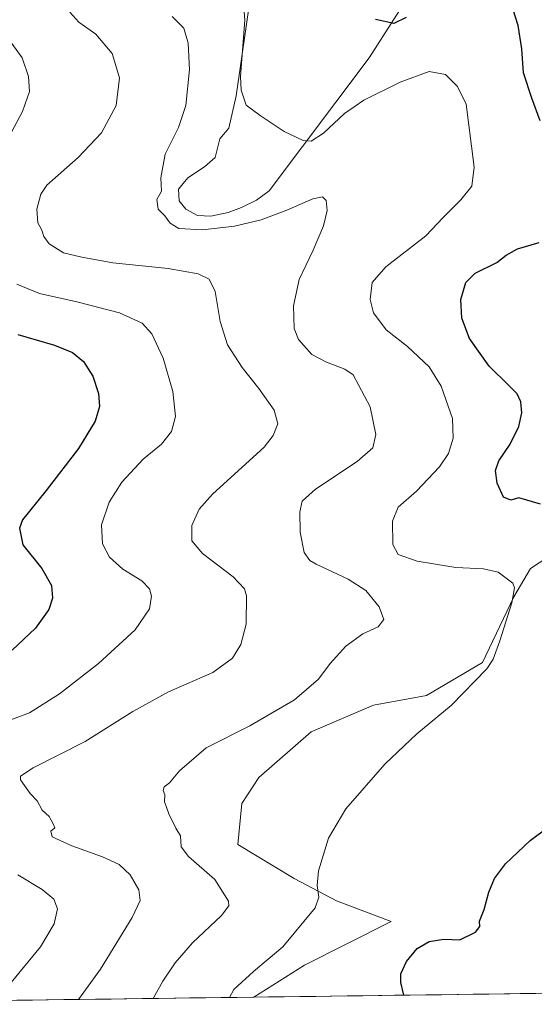
# Model space of a CAD drawing. Units: metres. Extents: x 591341 to 594832, y 4655001 to 4657360.
# Drawn here: x 592854 to 593018, y 4655019 to 4655332 of the extents above; entities that cross this region are included whole.
import ezdxf

# ---------------------------------------------------------------- set-up
doc = ezdxf.new("R2010")
doc.units = ezdxf.units.M
doc.header["$MEASUREMENT"] = 0
for name, color, linetype, lineweight in [('Cultivos herbáceos CxS', 92, 'Continuous', 0), ('Cultivos leñosos CxS', 92, 'Continuous', 0), ('Curva de nivel maestra', 36, 'Continuous', 30), ('Curva de nivel normal', 36, 'Continuous', 0), ('Matorral CxS', 135, 'Continuous', 0), ('Municipio CxS', 142, 'Continuous', 0)]:
    doc.layers.add(name, color=color, linetype=linetype, lineweight=lineweight)

# ---------------------------------------------------------------- blocks, each defined once
blk = doc.blocks.new('*U151')
at = {"layer": 'Matorral CxS', "color": 135, "linetype": 'Continuous', "lineweight": 0}
for points in [[(592929.15, 4655351.42, 502.15), (592922.87, 4655307.98, 505.04), (592920.54, 4655297.71, 505.83), (592917.7, 4655294.32, 506.15), (592916.16, 4655288.44, 506.66), (592912.76, 4655285.51, 507.06), (592907.5, 4655281.95, 507.77), (592904.56, 4655278.4, 508.27), (592904.72, 4655274.69, 508.53), (592906.88, 4655272.06, 508.67), (592910.59, 4655270.05, 509.21), (592914.77, 4655269.74, 509.39), (592920.33, 4655270.97, 509.09), (592924.51, 4655272.52, 508.88), (592929.3, 4655274.84, 508.62), (592933.33, 4655277.79, 508.26), (592965.06, 4655320.11, 502.32), (592988.7, 4655357.08, 497.62)], [(593027.35, 4655165, 502.87), (593016.41, 4655157.81, 504.02), (593011.04, 4655148.86, 504.59), (593001.16, 4655127.97, 504.96), (592983.31, 4655117.54, 505.51), (592966.49, 4655114.41, 506.37), (592946.64, 4655105.91, 506.96), (592930.1, 4655091.43, 507.22), (592924.67, 4655083.13, 507.35), (592923.38, 4655070.11, 507.3), (592941.27, 4655059.37, 505.77), (592954.69, 4655052.22, 503.32), (592972.09, 4655045.72, 500.84), (592944.6, 4655031.84, 501.65), (592928.5, 4655021.65, 502.72), (592755.2, 4655019.37, 533.38)]]:
    blk.add_polyline3d(points, dxfattribs=at)
blk = doc.blocks.new('*U201')
at = {"layer": 'Curva de nivel normal', "color": 36, "linetype": 'Continuous', "lineweight": 0}
blk.add_polyline3d([(592872.8, 4655020.92, 515), (592879.73, 4655030.49, 515), (592889.86, 4655046.96, 515), (592892.38, 4655052.32, 515), (592891.95, 4655055.74, 515), (592889.24, 4655060.49, 515), (592885.66, 4655063.74, 515), (592880.4, 4655066.26, 515), (592870.65, 4655069.68, 515), (592864.4, 4655072.61, 515), (592864, 4655074.37, 515), (592865.3, 4655075.43, 515), (592864.73, 4655076.67, 515), (592863.42, 4655079.03, 515), (592861.19, 4655081.01, 515), (592859.64, 4655084.07, 515), (592857.47, 4655086.38, 515), (592854.33, 4655090.72, 515), (592854.35, 4655091.87, 515), (592858.38, 4655094.55, 515), (592874.91, 4655102.85, 515), (592890.03, 4655112.38, 515), (592901.32, 4655118.68, 515), (592915.5, 4655124.84, 515), (592921.74, 4655129.34, 515), (592924.38, 4655133.67, 515), (592926, 4655140.16, 515), (592926.1, 4655149.13, 515), (592925.46, 4655151.33, 515), (592921.95, 4655155.22, 515), (592912.12, 4655162.56, 515), (592908.81, 4655166.67, 515), (592908.82, 4655171.49, 515), (592911.13, 4655176.67, 515), (592915.36, 4655181.51, 515), (592931.73, 4655196.37, 515), (592934.63, 4655200.13, 515), (592936.12, 4655203.84, 515), (592934.89, 4655208.12, 515), (592930.08, 4655215.02, 515), (592924.72, 4655221.66, 515), (592920.11, 4655228.9, 515), (592917.78, 4655236.32, 515), (592916.15, 4655245.8, 515), (592914.27, 4655249.81, 515), (592910.82, 4655251.44, 515), (592901.24, 4655253.19, 515), (592883.7, 4655254.98, 515), (592873.84, 4655256.79, 515), (592867.99, 4655258.09, 515), (592863.47, 4655261.03, 515), (592861.79, 4655263.29, 515), (592861.11, 4655265.32, 515), (592859.84, 4655267.63, 515), (592859.5, 4655272, 515), (592860.85, 4655276.78, 515), (592862.73, 4655279.59, 515), (592872.7, 4655288.42, 515), (592880.11, 4655296.3, 515), (592884.7, 4655304.99, 515), (592885.77, 4655313.72, 515), (592883.52, 4655321.48, 515), (592878.29, 4655327.58, 515), (592872.84, 4655331.46, 515), (592869.99, 4655334.61, 515)], dxfattribs=at)
blk = doc.blocks.new('*U206')
at = {"layer": 'Curva de nivel normal', "color": 36, "linetype": 'Continuous', "lineweight": 0}
for points in [[(592851.4, 4655026.31, 520), (592860.7, 4655037.67, 520), (592865.08, 4655044.97, 520), (592866.1, 4655049.74, 520), (592864.89, 4655052.83, 520), (592861.23, 4655055.84, 520), (592853.54, 4655060.48, 520)], [(592849.82, 4655109.2, 520), (592857.26, 4655112, 520), (592866.74, 4655118.01, 520), (592879.08, 4655127.67, 520), (592890.76, 4655138.35, 520), (592895.3, 4655145.06, 520), (592895.95, 4655149.02, 520), (592895.34, 4655151.38, 520), (592892.93, 4655153.92, 520), (592886.82, 4655157.66, 520), (592882.64, 4655161.41, 520), (592880.39, 4655165.67, 520), (592880.08, 4655171.67, 520), (592882.51, 4655178.92, 520), (592886.51, 4655185.31, 520), (592893.36, 4655192.6, 520), (592899.19, 4655197.39, 520), (592902.32, 4655201.4, 520), (592903.61, 4655206.18, 520), (592902.74, 4655214.06, 520), (592899.66, 4655224.68, 520), (592896.12, 4655232.39, 520), (592893.02, 4655235.8, 520), (592885.85, 4655239.1, 520), (592872.28, 4655242.57, 520), (592860.37, 4655245.24, 520), (592853.2, 4655248.15, 520)], [(592851.54, 4655296.49, 520), (592854.98, 4655303, 520), (592857.21, 4655309.35, 520), (592856.94, 4655314.19, 520), (592854.86, 4655320.08, 520), (592848.8, 4655328.41, 520)]]:
    blk.add_polyline3d(points, dxfattribs=at)
blk = doc.blocks.new('*U221')
at = {"layer": 'Curva de nivel normal', "color": 36, "linetype": 'Continuous', "lineweight": 0}
blk.add_polyline3d([(592925.12, 4655339.06, 505), (592925.57, 4655332.02, 505), (592924.27, 4655314.13, 505), (592924.47, 4655309.77, 505), (592926.02, 4655305.01, 505), (592930.52, 4655301.78, 505), (592938.11, 4655296.73, 505), (592944.18, 4655293.81, 505), (592946.73, 4655293.64, 505), (592950.57, 4655296.19, 505), (592957.32, 4655302.4, 505), (592963.46, 4655306.66, 505), (592974.93, 4655312.41, 505), (592984.18, 4655315.73, 505), (592989.41, 4655314.76, 505), (592993.19, 4655310.99, 505), (592995.93, 4655305.35, 505), (592998.46, 4655285.35, 505), (592997.68, 4655279.35, 505), (592994.19, 4655274.94, 505), (592988.59, 4655269.34, 505), (592983.07, 4655263.59, 505), (592970.41, 4655253.68, 505), (592966.02, 4655248.67, 505), (592965.39, 4655243.33, 505), (592966.51, 4655239.1, 505), (592970.47, 4655233.64, 505), (592977.31, 4655228.33, 505), (592984.22, 4655221.91, 505), (592988.01, 4655215.72, 505), (592991.6, 4655205.49, 505), (592991.79, 4655199.21, 505), (592990.27, 4655194.33, 505), (592987.47, 4655190.12, 505), (592980.18, 4655182.42, 505), (592974.31, 4655177.28, 505), (592972.56, 4655172.84, 505), (592972.68, 4655165.46, 505), (592974.35, 4655162.34, 505), (592980.38, 4655160.22, 505), (592992.65, 4655158.13, 505), (593001.39, 4655157.71, 505), (593006.14, 4655156.72, 505), (593010.72, 4655153.23, 505), (593011.25, 4655151.7, 505), (593010.39, 4655146.92, 505), (593006.63, 4655134.9, 505), (593004.48, 4655129, 505), (593002.52, 4655126.01, 505), (592991.17, 4655114.34, 505), (592980.24, 4655105.34, 505), (592970.12, 4655095.72, 505), (592957.74, 4655081.51, 505), (592952.18, 4655072.15, 505), (592949, 4655061.75, 505), (592948.57, 4655057.11, 505), (592949.12, 4655053.43, 505), (592948.01, 4655050.03, 505), (592937.7, 4655037.67, 505), (592928.32, 4655029.75, 505), (592922.17, 4655024.09, 505), (592920.72, 4655021.54, 505)], dxfattribs=at)
blk = doc.blocks.new('*U224')
at = {"layer": 'Curva de nivel normal', "color": 36, "linetype": 'Continuous', "lineweight": 0}
blk.add_polyline3d([(592902.57, 4655333.19, 510), (592906.25, 4655329.53, 510), (592907.62, 4655324.8, 510), (592908.02, 4655316.36, 510), (592906.89, 4655304.93, 510), (592904.54, 4655297.96, 510), (592900.32, 4655289.46, 510), (592898.97, 4655281.98, 510), (592899.14, 4655277.68, 510), (592897.69, 4655275.06, 510), (592898.1, 4655271.99, 510), (592900.24, 4655269.91, 510), (592901.89, 4655267.56, 510), (592904.7, 4655265.86, 510), (592912.13, 4655265.47, 510), (592922.34, 4655266.62, 510), (592930.79, 4655268.58, 510), (592939, 4655271.65, 510), (592947.18, 4655275.3, 510), (592950.33, 4655275.95, 510), (592951.44, 4655274.72, 510), (592951.8, 4655271.54, 510), (592950.65, 4655266.74, 510), (592947.32, 4655259.02, 510), (592942.87, 4655249.68, 510), (592941.06, 4655241.29, 510), (592941.32, 4655234.11, 510), (592942.62, 4655230.57, 510), (592946.91, 4655225.86, 510), (592951.53, 4655223.36, 510), (592957.33, 4655221.19, 510), (592960.05, 4655219.35, 510), (592965.43, 4655209.18, 510), (592967.25, 4655200.46, 510), (592966.25, 4655196.14, 510), (592961.25, 4655191.79, 510), (592948.09, 4655183.01, 510), (592943.88, 4655179.22, 510), (592943.12, 4655175.85, 510), (592943.22, 4655169.34, 510), (592944.51, 4655162.91, 510), (592946.23, 4655160.41, 510), (592948.25, 4655159.19, 510), (592958.48, 4655154.43, 510), (592964.09, 4655150.85, 510), (592968.25, 4655145.7, 510), (592969.75, 4655141.67, 510), (592968, 4655139.34, 510), (592963.1, 4655137.06, 510), (592957.7, 4655133.2, 510), (592952.73, 4655127.66, 510), (592949.01, 4655122.63, 510), (592941.41, 4655116.07, 510), (592927.24, 4655107.87, 510), (592913.34, 4655100.89, 510), (592904.83, 4655093.54, 510), (592901.73, 4655089.75, 510), (592900.02, 4655088.43, 510), (592899.72, 4655087.34, 510), (592900.25, 4655085.9, 510), (592900.06, 4655083.67, 510), (592900.78, 4655082.05, 510), (592901.58, 4655079.52, 510), (592902.52, 4655077.8, 510), (592903.68, 4655075.33, 510), (592905.14, 4655072.9, 510), (592905.43, 4655069.42, 510), (592907.69, 4655066.3, 510), (592916.05, 4655059.04, 510), (592920.44, 4655052.16, 510), (592920.51, 4655050.67, 510), (592918.25, 4655047.61, 510), (592909.01, 4655038.91, 510), (592903.46, 4655032.58, 510), (592899.58, 4655026.77, 510), (592896.46, 4655021.23, 510)], dxfattribs=at)
blk = doc.blocks.new('*U229')
at = {"layer": 'Curva de nivel maestra', "color": 36, "linetype": 'Continuous', "lineweight": 30}
blk.add_polyline3d([(592853.52, 4655232.14, 525), (592865.2, 4655228.82, 525), (592870.87, 4655226.49, 525), (592874.34, 4655223.63, 525), (592877.32, 4655218.94, 525), (592879.09, 4655213.4, 525), (592879.4, 4655209.28, 525), (592878.05, 4655204.67, 525), (592872.79, 4655196.01, 525), (592862.52, 4655182.67, 525), (592854.98, 4655173.34, 525), (592854.08, 4655170.67, 525), (592855.09, 4655165.33, 525), (592861.12, 4655157.81, 525), (592864.18, 4655152.39, 525), (592864.51, 4655148.42, 525), (592863.37, 4655144.8, 525), (592859.09, 4655138.91, 525), (592851.68, 4655131.86, 525)], dxfattribs=at)
blk = doc.blocks.new('*U235')
at = {"layer": 'Curva de nivel maestra', "color": 36, "linetype": 'Continuous', "lineweight": 30}
for points in [[(592976.14, 4655022.27, 500), (592975.17, 4655026.34, 500), (592975.21, 4655029.03, 500), (592976.94, 4655033.01, 500), (592980.38, 4655037.05, 500), (592984.19, 4655039.35, 500), (592988.85, 4655040.06, 500), (592993.92, 4655039.88, 500), (592998.86, 4655042.32, 500), (593000.22, 4655044.06, 500), (593000.11, 4655045.74, 500), (593001.61, 4655049.46, 500), (593003.16, 4655054.95, 500), (593004.96, 4655059.34, 500), (593008.4, 4655064.03, 500), (593016.3, 4655071.42, 500), (593026.17, 4655078.88, 500)], [(593019.57, 4655178.24, 500), (593012.65, 4655180.25, 500), (593010.1, 4655179.51, 500), (593007.77, 4655180.55, 500), (593005.79, 4655184.93, 500), (593005.25, 4655188.96, 500), (593006.32, 4655192.01, 500), (593009.86, 4655197.34, 500), (593012.66, 4655203.01, 500), (593013.56, 4655207.28, 500), (593013.27, 4655210.78, 500), (593012.15, 4655213.29, 500), (593009.48, 4655216.02, 500), (593003.19, 4655222.08, 500), (592997.01, 4655230.96, 500), (592994.5, 4655237.42, 500), (592994.18, 4655243.35, 500), (592995.77, 4655248.68, 500), (592998.75, 4655251.68, 500), (593005.69, 4655255.02, 500), (593008.68, 4655257.35, 500), (593012.21, 4655259.36, 500), (593019.08, 4655261.41, 500)], [(593019.42, 4655300.04, 500), (593016.77, 4655307.3, 500), (593014.09, 4655315.35, 500), (593013.63, 4655322.92, 500), (593012.45, 4655330.39, 500), (593008.48, 4655342.75, 500)], [(592976.85, 4655332.86, 500), (592972.99, 4655331.04, 500), (592967.14, 4655332.26, 500)]]:
    blk.add_polyline3d(points, dxfattribs=at)

msp = doc.modelspace()

# ---------------------------------------------------------------- linework, layer by layer
at = {"layer": 'Cultivos herbáceos CxS', "color": 92, "linetype": 'Continuous', "lineweight": 0}
for points in [[(593061.93, 4655197.84, 495.7), (593052.48, 4655195, 496.23), (593040.05, 4655185.72, 498.23), (593040.39, 4655174.93, 499.75), (593038.7, 4655167.89, 500.62), (593027.35, 4655165, 502.87), (593016.41, 4655157.81, 504.02), (593011.04, 4655148.86, 504.59), (593001.16, 4655127.97, 504.96), (592983.31, 4655117.54, 505.51), (592966.49, 4655114.41, 506.37), (592946.64, 4655105.91, 506.96), (592930.1, 4655091.43, 507.22), (592924.67, 4655083.13, 507.35), (592923.38, 4655070.11, 507.3), (592941.27, 4655059.37, 505.77), (592954.69, 4655052.22, 503.32), (592972.09, 4655045.72, 500.84), (592944.6, 4655031.84, 501.65), (592928.5, 4655021.65, 502.72)], [(593034.14, 4655023.03, 497.83), (592928.5, 4655021.65, 502.72), (592928.5, 4655021.65, 502.72), (592944.6, 4655031.84, 501.65), (592972.09, 4655045.72, 500.84), (592954.69, 4655052.22, 503.32), (592941.27, 4655059.37, 505.77), (592923.38, 4655070.11, 507.3), (592924.67, 4655083.13, 507.35), (592930.1, 4655091.43, 507.22), (592946.64, 4655105.91, 506.96), (592966.49, 4655114.41, 506.37), (592983.31, 4655117.54, 505.51), (593001.16, 4655127.97, 504.96), (593011.04, 4655148.86, 504.59), (593016.41, 4655157.81, 504.02), (593027.35, 4655165, 502.87)], [(593034.14, 4655023.03, 497.83), (592928.5, 4655021.65, 502.72)]]:
    msp.add_polyline3d(points, dxfattribs=at)
at = {"layer": 'Cultivos leñosos CxS', "color": 92, "linetype": 'Continuous', "lineweight": 0}
for points in [[(592988.7, 4655357.08, 497.62), (592965.06, 4655320.11, 502.32), (592933.33, 4655277.79, 508.26), (592929.3, 4655274.84, 508.62), (592924.51, 4655272.52, 508.88), (592920.33, 4655270.97, 509.09), (592914.77, 4655269.74, 509.39), (592914.77, 4655269.74, 509.39), (592910.59, 4655270.05, 509.21), (592906.88, 4655272.06, 508.67), (592904.72, 4655274.69, 508.53), (592904.56, 4655278.4, 508.27), (592907.5, 4655281.95, 507.77), (592912.76, 4655285.51, 507.06), (592916.16, 4655288.44, 506.66), (592917.7, 4655294.32, 506.15), (592920.54, 4655297.71, 505.83), (592922.87, 4655307.98, 505.04), (592929.15, 4655351.42, 502.15)], [(592929.15, 4655351.42, 502.15), (592922.87, 4655307.98, 505.04), (592920.54, 4655297.71, 505.83), (592917.7, 4655294.32, 506.15), (592916.16, 4655288.44, 506.66), (592912.76, 4655285.51, 507.06), (592907.5, 4655281.95, 507.77), (592904.56, 4655278.4, 508.27), (592904.72, 4655274.69, 508.53), (592906.88, 4655272.06, 508.67), (592910.59, 4655270.05, 509.21), (592914.77, 4655269.74, 509.39), (592920.33, 4655270.97, 509.09), (592924.51, 4655272.52, 508.88), (592929.3, 4655274.84, 508.62), (592933.33, 4655277.79, 508.26), (592965.06, 4655320.11, 502.32), (592988.7, 4655357.08, 497.62)]]:
    msp.add_polyline3d(points, dxfattribs=at)
at = {"layer": 'Matorral CxS', "color": 135, "linetype": 'Continuous', "lineweight": 0}
for points in [[(592929.15, 4655351.42, 502.15), (592922.87, 4655307.98, 505.04), (592920.54, 4655297.71, 505.83), (592917.7, 4655294.32, 506.15), (592916.16, 4655288.44, 506.66), (592912.76, 4655285.51, 507.06), (592907.5, 4655281.95, 507.77), (592904.56, 4655278.4, 508.27), (592904.72, 4655274.69, 508.53), (592906.88, 4655272.06, 508.67), (592910.59, 4655270.05, 509.21), (592914.77, 4655269.74, 509.39), (592920.33, 4655270.97, 509.09), (592924.51, 4655272.52, 508.88), (592929.3, 4655274.84, 508.62), (592933.33, 4655277.79, 508.26), (592965.06, 4655320.11, 502.32), (592988.7, 4655357.08, 497.62)], [(593061.93, 4655197.84, 495.7), (593052.48, 4655195, 496.23), (593040.05, 4655185.72, 498.23), (593040.39, 4655174.93, 499.75), (593038.7, 4655167.89, 500.62), (593027.35, 4655165, 502.87), (593016.41, 4655157.81, 504.02), (593011.04, 4655148.86, 504.59), (593001.16, 4655127.97, 504.96), (592983.31, 4655117.54, 505.51), (592966.49, 4655114.41, 506.37), (592946.64, 4655105.91, 506.96), (592930.1, 4655091.43, 507.22), (592924.67, 4655083.13, 507.35), (592923.38, 4655070.11, 507.3), (592941.27, 4655059.37, 505.77), (592954.69, 4655052.22, 503.32), (592972.09, 4655045.72, 500.84), (592944.6, 4655031.84, 501.65), (592928.5, 4655021.65, 502.72)], [(592928.5, 4655021.65, 502.72), (592755.2, 4655019.37, 533.38)]]:
    msp.add_polyline3d(points, dxfattribs=at)
at = {"layer": 'Municipio CxS', "color": 142, "linetype": 'Continuous', "lineweight": 0}
msp.add_polyline3d([(593018.09, 4655022.82, 498.13), (593013.09, 4655022.76, 498.1), (593008.09, 4655022.69, 498.08), (593003.1, 4655022.63, 498.49), (592998.1, 4655022.56, 499.25), (592993.1, 4655022.5, 499.51), (592988.1, 4655022.43, 499.61), (592983.1, 4655022.36, 499.74), (592978.11, 4655022.3, 499.89), (592973.11, 4655022.23, 500.09), (592968.11, 4655022.17, 500.34), (592963.11, 4655022.1, 500.64), (592958.11, 4655022.04, 500.91), (592953.11, 4655021.97, 501.11), (592948.12, 4655021.9, 501.32), (592943.12, 4655021.84, 501.61), (592938.12, 4655021.77, 502.03), (592933.12, 4655021.71, 502.47), (592928.12, 4655021.64, 503.19), (592923.13, 4655021.58, 504.04), (592918.13, 4655021.51, 505.35), (592913.13, 4655021.45, 506.44), (592908.13, 4655021.38, 507.37), (592903.13, 4655021.31, 508.36), (592898.14, 4655021.25, 509.41), (592893.14, 4655021.18, 510.56), (592888.14, 4655021.12, 511.7), (592883.14, 4655021.05, 512.74), (592878.14, 4655020.99, 513.73), (592873.15, 4655020.92, 514.75), (592868.15, 4655020.85, 515.8), (592863.15, 4655020.79, 516.74), (592858.15, 4655020.72, 517.65), (592853.15, 4655020.66, 518.62)], dxfattribs=at)

# ---------------------------------------------------------------- block references
at = {"layer": 'Curva de nivel maestra', "color": 36, "linetype": 'Continuous', "lineweight": 30}
for name in ['*U229', '*U235']:
    msp.add_blockref(name, (0, 0), dxfattribs=at)
at = {"layer": 'Curva de nivel normal', "color": 36, "linetype": 'Continuous', "lineweight": 0}
for name in ['*U221', '*U224', '*U201', '*U206']:
    msp.add_blockref(name, (0, 0), dxfattribs=at)
at = {"layer": 'Matorral CxS', "color": 135, "linetype": 'Continuous', "lineweight": 0}
msp.add_blockref('*U151', (0, 0), dxfattribs=at)

doc.saveas('drawing.dxf')
